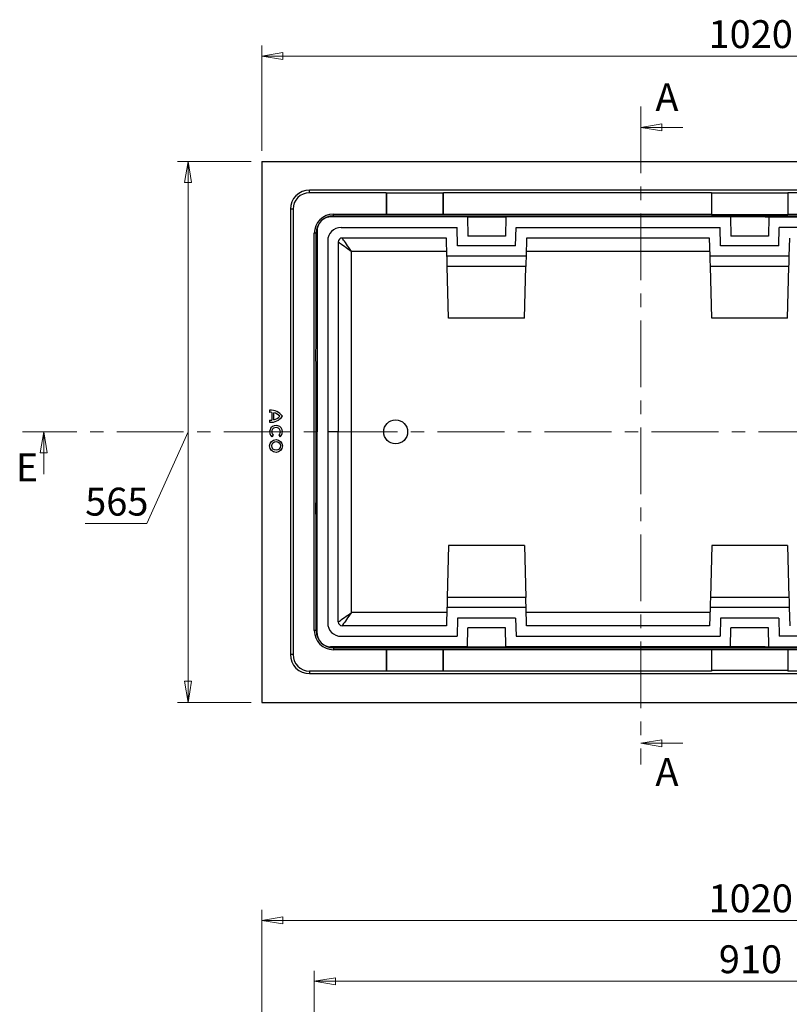
# Model space of a CAD drawing. Units: millimetres. Extents: x 42 to 400, y 3 to 278.
# Drawn here: x 136 to 209, y 184 to 278 of the extents above; entities that cross this region are included whole.
import ezdxf

# ---------------------------------------------------------------- set-up
doc = ezdxf.new("R2010")
doc.units = ezdxf.units.MM
doc.linetypes.add('CENTER', pattern=[10.16, 6.35, -1.27, 1.27, -1.27])
doc.styles.add('SLDTEXTSTYLE0', font='TXT', dxfattribs={"width": 0.75})
doc.dimstyles.new('SLDDIMSTYLE0', dxfattribs={"dimtxt": 2.645833, "dimasz": 2, "dimexe": 0, "dimexo": 0.0625, "dimgap": 0.661458, "dimtad": 1, "dimdec": 0, "dimlfac": 11, "dimrnd": 1e-09, "dimzin": 12, "dimdsep": 46, "dimtxsty": 'SLDTEXTSTYLE0', "dimblk1": 'CLOSED', "dimblk2": 'CLOSED', "dimsah": 1, "dimcen": 0.09, "dimadec": 0, "dimazin": 3, "dimtfac": 1, "dimtdec": 0, "dimtofl": 0, "dimtmove": 0, "dimatfit": 3, "dimldrblk": 'CLOSED', "dimfxl": 1, "dimfrac": 2, "dimtolj": 1, "dimtzin": 12, "dimarcsym": 0})

# ---------------------------------------------------------------- blocks, each defined once
blk = doc.blocks.new('_Closed')
at = {"color": 0, "linetype": 'ByBlock', "lineweight": -2}
for p, q in [((-1, 0.166667), (0, 0)), ((-1, 0.166667), (-1, -0.166667)), ((0, 0), (-1, -0.166667)), ((0, 0), (-1, 0))]:
    blk.add_line(p, q, dxfattribs=at)
blk = doc.blocks.new('_D')
at = {"color": 7, "linetype": 'Continuous', "lineweight": 18}
for p, q in [((158.608, 265.259), (158.608, 275.259)), ((251.335, 265.259), (251.335, 275.259)), ((158.608, 274.259), (251.335, 274.259))]:
    blk.add_line(p, q, dxfattribs=at)
at = {"color": 7, "linetype": 'Continuous', "lineweight": 18, "xscale": 2, "yscale": 2, "rotation": 180.0000000000004}
blk.add_blockref('_Closed', (158.608, 274.259, 52), dxfattribs=at)
at = {"color": 7, "linetype": 'Continuous', "lineweight": 18, "xscale": 2, "yscale": 2}
blk.add_blockref('_Closed', (251.335, 274.259, 52), dxfattribs=at)
at = {"color": 7, "linetype": 'Continuous', "lineweight": 18, "insert": (201.061, 277.67), "char_height": 2.6458, "attachment_point": 1, "style": 'SLDTEXTSTYLE0'}
blk.add_mtext('1020', dxfattribs=at)
blk = doc.blocks.new('_D_1')
at = {"color": 7, "linetype": 'Continuous', "lineweight": 18}
for p, q in [((157.608, 264.259), (150.609, 264.259)), ((151.609, 264.259), (151.609, 212.895)), ((151.609, 238.577), (147.703, 229.863)), ((147.703, 229.863), (141.838, 229.863)), ((157.608, 212.895), (150.609, 212.895))]:
    blk.add_line(p, q, dxfattribs=at)
at = {"color": 7, "linetype": 'Continuous', "lineweight": 18, "xscale": 2, "yscale": 2}
for p, rotation in [((151.609, 264.259, 52), 90.0000000000004), ((151.609, 212.895, 52), 270.0000000000004)]:
    blk.add_blockref('_Closed', p, dxfattribs=dict(at, rotation=rotation))
at = {"color": 7, "linetype": 'Continuous', "lineweight": 18, "insert": (141.838, 233.274), "char_height": 2.6458, "attachment_point": 1, "style": 'SLDTEXTSTYLE0'}
blk.add_mtext('565', dxfattribs=at)
blk = doc.blocks.new('_D_7')
at = {"color": 7, "linetype": 'Continuous', "lineweight": 18}
for p, q in [((158.608, 183.101), (158.608, 193.192)), ((251.335, 183.101), (251.335, 193.192)), ((158.608, 192.192), (251.335, 192.192))]:
    blk.add_line(p, q, dxfattribs=at)
at = {"color": 7, "linetype": 'Continuous', "lineweight": 18, "xscale": 2, "yscale": 2, "rotation": 180.0000000000004}
blk.add_blockref('_Closed', (158.608, 192.192, 12.841), dxfattribs=at)
at = {"color": 7, "linetype": 'Continuous', "lineweight": 18, "xscale": 2, "yscale": 2}
blk.add_blockref('_Closed', (251.335, 192.192, 12.841), dxfattribs=at)
at = {"color": 7, "linetype": 'Continuous', "lineweight": 18, "insert": (201.061, 195.602), "char_height": 2.6458, "attachment_point": 1, "style": 'SLDTEXTSTYLE0'}
blk.add_mtext('1020', dxfattribs=at)
blk = doc.blocks.new('_D_8')
at = {"color": 7, "linetype": 'Continuous', "lineweight": 18}
for p, q in [((163.608, 178.374), (163.608, 187.414)), ((246.335, 178.374), (246.335, 187.414)), ((163.608, 186.414), (246.335, 186.414))]:
    blk.add_line(p, q, dxfattribs=at)
at = {"color": 7, "linetype": 'Continuous', "lineweight": 18, "xscale": 2, "yscale": 2, "rotation": 180.0000000000004}
blk.add_blockref('_Closed', (163.608, 186.414, 12.841), dxfattribs=at)
at = {"color": 7, "linetype": 'Continuous', "lineweight": 18, "xscale": 2, "yscale": 2}
blk.add_blockref('_Closed', (246.335, 186.414, 12.841), dxfattribs=at)
at = {"color": 7, "linetype": 'Continuous', "lineweight": 18, "insert": (202.039, 189.825), "char_height": 2.6458, "attachment_point": 1, "style": 'SLDTEXTSTYLE0'}
blk.add_mtext('910', dxfattribs=at)

msp = doc.modelspace()

# ---------------------------------------------------------------- linework, layer by layer
at = {"color": 7, "linetype": 'CENTER', "lineweight": 18}
for p, q in [((194.623, 269.482), (194.623, 207.009)), ((273.113, 238.577), (135.898, 238.577))]:
    msp.add_line(p, q, dxfattribs=at)
at = {"color": 7, "linetype": 'Continuous', "lineweight": 18}
for p, q in [((198.623, 267.482), (194.623, 267.482)), ((137.898, 234.577), (137.898, 238.577)), ((198.623, 209.009), (194.623, 209.009))]:
    msp.add_line(p, q, dxfattribs=at)
at = {"color": 7, "linetype": 'Continuous', "lineweight": 25}
for p, q in [((158.608, 264.259), (158.608, 212.895)), ((158.608, 264.259), (251.335, 264.259)), ((246.79, 261.532), (163.153, 261.532)), ((163.153, 261.284), (163.153, 261.532)), ((170.426, 261.284), (163.153, 261.284)), ((170.45, 261.26), (170.426, 261.284)), ((170.426, 261.284), (170.426, 259.259)), ((175.857, 261.26), (170.45, 261.26)), ((170.45, 261.26), (170.45, 259.235)), ((175.857, 261.26), (175.88, 261.284)), ((175.857, 259.235), (175.857, 261.26)), ((201.335, 261.284), (175.88, 261.284)), ((175.88, 259.259), (175.88, 261.284)), ((201.335, 261.284), (201.335, 259.259)), ((208.608, 261.251), (201.335, 261.251)), ((234.062, 261.284), (208.608, 261.284)), ((208.608, 261.284), (208.608, 259.259)), ((161.335, 259.714), (161.335, 217.441)), ((161.583, 259.714), (161.335, 259.714)), ((161.583, 259.714), (161.583, 217.441)), ((177.971, 258.986), (165.153, 258.986)), ((165.426, 259.092), (165.426, 259.259)), ((165.426, 259.259), (170.426, 259.259)), ((165.426, 259.092), (244.517, 259.092)), ((170.45, 259.235), (170.426, 259.259)), ((170.45, 259.235), (175.857, 259.235)), ((175.88, 259.259), (175.857, 259.235)), ((175.88, 259.259), (201.335, 259.259)), ((177.971, 258.986), (177.971, 259.092)), ((178.154, 258.986), (177.971, 258.986)), ((178.152, 259.092), (178.154, 258.986)), ((178.154, 258.986), (181.788, 258.986)), ((178.154, 258.986), (178.186, 257.168)), ((181.788, 258.986), (181.757, 257.168)), ((181.79, 259.092), (181.788, 258.986)), ((181.971, 258.986), (181.788, 258.986)), ((181.971, 258.986), (181.971, 259.092)), ((203.516, 258.986), (181.971, 258.986)), ((201.335, 259.259), (201.335, 259.226)), ((201.335, 259.226), (208.608, 259.226)), ((203.154, 258.986), (203.186, 257.168)), ((203.518, 259.092), (203.516, 258.986)), ((206.427, 258.986), (203.516, 258.986)), ((206.425, 259.092), (206.427, 258.986)), ((206.427, 258.986), (227.971, 258.986)), ((206.788, 258.986), (206.757, 257.168)), ((208.608, 259.259), (234.062, 259.259)), ((208.608, 259.259), (208.608, 259.226)), ((163.608, 219.714), (163.608, 257.441)), ((163.774, 257.441), (163.608, 257.441)), ((163.774, 246.759), (163.774, 257.441)), ((163.88, 257.714), (163.88, 238.577)), ((166.153, 257.986), (177.167, 257.986)), ((177.212, 256.259), (177.167, 257.986)), ((181.757, 257.168), (178.186, 257.168)), ((182.73, 256.259), (182.775, 257.986)), ((182.775, 257.986), (202.167, 257.986)), ((202.212, 256.259), (202.167, 257.986)), ((206.757, 257.168), (203.186, 257.168)), ((207.73, 256.259), (207.775, 257.986)), ((227.167, 257.986), (207.775, 257.986)), ((164.88, 256.714), (164.88, 220.441)), ((165.88, 256.623), (165.88, 238.577)), ((176.167, 256.986), (166.244, 256.986)), ((176.212, 255.259), (176.167, 256.986)), ((182.73, 256.259), (177.212, 256.259)), ((183.775, 256.986), (183.73, 255.259)), ((201.167, 256.986), (183.775, 256.986)), ((201.212, 255.259), (201.167, 256.986)), ((207.73, 256.259), (202.212, 256.259)), ((208.73, 255.259), (208.775, 256.986)), ((167.153, 221.441), (167.153, 255.714)), ((176.201, 255.714), (167.153, 255.714)), ((183.73, 255.259), (176.212, 255.259)), ((201.201, 255.714), (183.742, 255.714)), ((208.73, 255.259), (201.212, 255.259)), ((183.705, 254.291), (176.238, 254.291)), ((176.367, 249.375), (176.238, 254.291)), ((183.576, 249.375), (183.705, 254.291)), ((208.705, 254.291), (201.238, 254.291)), ((201.367, 249.375), (201.238, 254.291)), ((208.576, 249.375), (208.705, 254.291)), ((183.576, 249.375), (176.367, 249.375)), ((208.576, 249.375), (201.367, 249.375)), ((163.774, 232.214), (163.774, 244.941)), ((159.364, 240.626), (159.364, 240.431)), ((159.558, 240.43), (159.558, 239.686)), ((159.753, 239.719), (159.753, 240.396)), ((159.364, 239.685), (159.364, 239.49)), ((163.774, 238.577), (163.88, 238.577)), ((163.88, 219.441), (163.88, 238.577)), ((165.88, 238.577), (164.88, 238.577)), ((165.88, 220.532), (165.88, 238.577)), ((159.704, 238.262), (159.579, 238.114)), ((160.239, 238.262), (160.363, 238.114)), ((163.774, 219.714), (163.774, 230.395)), ((176.367, 227.78), (176.238, 222.863)), ((183.576, 227.78), (176.367, 227.78)), ((183.576, 227.78), (183.705, 222.863)), ((201.367, 227.78), (201.238, 222.863)), ((208.576, 227.78), (201.367, 227.78)), ((208.576, 227.78), (208.705, 222.863)), ((183.705, 222.863), (176.238, 222.863)), ((208.705, 222.863), (201.238, 222.863)), ((176.212, 221.895), (176.167, 220.168)), ((183.73, 221.895), (176.212, 221.895)), ((183.775, 220.168), (183.73, 221.895)), ((201.212, 221.895), (201.167, 220.168)), ((208.73, 221.895), (201.212, 221.895)), ((208.73, 221.895), (208.775, 220.168)), ((176.201, 221.441), (167.153, 221.441)), ((177.212, 220.895), (177.167, 219.168)), ((182.73, 220.895), (177.212, 220.895)), ((182.73, 220.895), (182.775, 219.168)), ((201.201, 221.441), (183.742, 221.441)), ((202.212, 220.895), (202.167, 219.168)), ((207.73, 220.895), (202.212, 220.895)), ((207.73, 220.895), (207.775, 219.168)), ((163.774, 219.714), (163.608, 219.714)), ((176.167, 220.168), (166.244, 220.168)), ((178.154, 218.168), (178.186, 219.986)), ((181.757, 219.986), (178.186, 219.986)), ((181.788, 218.168), (181.757, 219.986)), ((201.167, 220.168), (183.775, 220.168)), ((203.154, 218.168), (203.186, 219.986)), ((206.757, 219.986), (203.186, 219.986)), ((206.788, 218.168), (206.757, 219.986)), ((166.153, 219.168), (177.167, 219.168)), ((182.775, 219.168), (202.167, 219.168)), ((227.167, 219.168), (207.775, 219.168)), ((177.971, 218.168), (165.153, 218.168)), ((165.426, 218.062), (165.426, 217.895)), ((165.426, 218.062), (244.517, 218.062)), ((170.426, 217.895), (165.426, 217.895)), ((170.45, 217.919), (170.426, 217.895)), ((170.426, 217.895), (170.426, 215.87)), ((170.45, 217.919), (175.857, 217.919)), ((170.45, 217.919), (170.45, 215.894)), ((175.88, 217.895), (175.857, 217.919)), ((175.857, 215.894), (175.857, 217.919)), ((175.88, 215.87), (175.88, 217.895)), ((201.335, 217.895), (175.88, 217.895)), ((177.971, 218.168), (177.971, 218.062)), ((178.154, 218.168), (177.971, 218.168)), ((178.152, 218.062), (178.154, 218.168)), ((178.154, 218.168), (181.788, 218.168)), ((181.79, 218.062), (181.788, 218.168)), ((181.971, 218.168), (181.788, 218.168)), ((181.971, 218.168), (181.971, 218.062)), ((203.516, 218.168), (181.971, 218.168)), ((201.335, 217.929), (208.608, 217.929)), ((201.335, 217.929), (201.335, 217.895)), ((201.335, 217.895), (201.335, 215.87)), ((203.518, 218.062), (203.516, 218.168)), ((206.427, 218.168), (203.516, 218.168)), ((206.425, 218.062), (206.427, 218.168)), ((206.427, 218.168), (227.971, 218.168)), ((208.608, 217.929), (208.608, 217.895)), ((208.608, 217.895), (208.608, 215.87)), ((234.062, 217.895), (208.608, 217.895)), ((161.583, 217.441), (161.335, 217.441)), ((163.153, 215.87), (163.153, 215.623)), ((170.426, 215.87), (163.153, 215.87)), ((163.153, 215.623), (246.79, 215.623)), ((170.45, 215.894), (170.426, 215.87)), ((170.45, 215.894), (175.857, 215.894)), ((175.857, 215.894), (175.88, 215.87)), ((201.335, 215.87), (175.88, 215.87)), ((208.608, 215.904), (201.335, 215.904)), ((234.062, 215.87), (208.608, 215.87)), ((158.608, 212.895), (251.335, 212.895))]:
    msp.add_line(p, q, dxfattribs=at)
at = {"color": 7, "linetype": 'Continuous', "lineweight": 25, "flags": 128}
for points in [[(165.88, 256.623), (165.893, 256.613), (165.932, 256.586), (165.995, 256.541), (166.082, 256.478), (166.191, 256.401), (166.32, 256.309), (166.465, 256.205), (166.624, 256.091), (166.795, 255.97), (166.972, 255.843), (167.153, 255.714)], [(167.153, 255.714), (167.024, 255.895), (166.897, 256.072), (166.776, 256.242), (166.662, 256.402), (166.558, 256.547), (166.466, 256.676), (166.388, 256.784), (166.326, 256.871), (166.281, 256.935), (166.253, 256.973), (166.244, 256.986)], [(176.238, 254.291), (176.233, 254.492), (176.228, 254.678), (176.223, 254.845), (176.22, 254.988), (176.217, 255.104), (176.214, 255.19), (176.213, 255.242), (176.212, 255.259)], [(183.73, 255.259), (183.73, 255.242), (183.728, 255.19), (183.726, 255.104), (183.723, 254.988), (183.719, 254.845), (183.715, 254.678), (183.71, 254.492), (183.705, 254.291)], [(201.238, 254.291), (201.233, 254.492), (201.228, 254.678), (201.223, 254.845), (201.22, 254.988), (201.217, 255.104), (201.214, 255.19), (201.213, 255.242), (201.212, 255.259)], [(208.705, 254.291), (208.71, 254.492), (208.715, 254.678), (208.719, 254.845), (208.723, 254.988), (208.726, 255.104), (208.728, 255.19), (208.73, 255.242), (208.73, 255.259)], [(163.774, 246.759), (163.765, 246.742), (163.756, 246.691), (163.748, 246.607), (163.741, 246.494), (163.735, 246.356), (163.73, 246.199), (163.728, 246.028), (163.727, 245.85), (163.728, 245.672), (163.73, 245.501), (163.735, 245.344), (163.741, 245.206), (163.748, 245.093), (163.756, 245.009), (163.765, 244.958), (163.774, 244.941)], [(163.774, 232.214), (163.765, 232.197), (163.756, 232.146), (163.748, 232.062), (163.741, 231.949), (163.735, 231.811), (163.73, 231.653), (163.728, 231.482), (163.727, 231.305), (163.728, 231.127), (163.73, 230.956), (163.735, 230.798), (163.741, 230.66), (163.748, 230.547), (163.756, 230.463), (163.765, 230.412), (163.774, 230.395)], [(176.238, 222.863), (176.233, 222.663), (176.228, 222.477), (176.223, 222.31), (176.22, 222.166), (176.217, 222.05), (176.214, 221.965), (176.213, 221.913), (176.212, 221.895)], [(183.73, 221.895), (183.73, 221.913), (183.728, 221.965), (183.726, 222.05), (183.723, 222.166), (183.719, 222.31), (183.715, 222.477), (183.71, 222.663), (183.705, 222.863)], [(201.238, 222.863), (201.233, 222.663), (201.228, 222.477), (201.223, 222.31), (201.22, 222.166), (201.217, 222.05), (201.214, 221.965), (201.213, 221.913), (201.212, 221.895)], [(208.705, 222.863), (208.71, 222.663), (208.715, 222.477), (208.719, 222.31), (208.723, 222.166), (208.726, 222.05), (208.728, 221.965), (208.73, 221.913), (208.73, 221.895)], [(165.88, 220.532), (165.893, 220.541), (165.932, 220.569), (165.995, 220.614), (166.082, 220.676), (166.191, 220.754), (166.32, 220.846), (166.465, 220.949), (166.624, 221.063), (166.795, 221.185), (166.972, 221.312), (167.153, 221.441)], [(167.153, 221.441), (167.024, 221.26), (166.897, 221.082), (166.776, 220.912), (166.662, 220.753), (166.558, 220.607), (166.466, 220.479), (166.388, 220.37), (166.326, 220.283), (166.281, 220.22), (166.253, 220.181), (166.244, 220.168)]]:
    msp.add_lwpolyline(points, dxfattribs=at)
at = {"color": 7, "linetype": 'Continuous', "lineweight": 25}
for centre, radius in [((171.335, 238.577), 1.136), ((159.971, 237.24), 0.607), ((159.971, 237.24), 0.413)]:
    msp.add_circle(centre, radius, dxfattribs=at)
for centre, radius, start, end in [((163.153, 259.714), 1.818, 90, 180), ((163.153, 259.714), 1.57, 90, 180), ((165.426, 257.441), 1.818, 90, 180), ((165.426, 257.441), 1.651, 90, 180), ((165.153, 257.714), 1.273, 90, 122.53484), ((165.153, 257.714), 1.273, 147.46516, 180), ((166.153, 256.714), 1.273, 90, 180), ((166.244, 256.623), 0.364, 90, 180), ((159.453, 239.232), 1.397, 36.24962, 93.63948), ((159.453, 239.232), 1.202, 84.95841, 94.22868), ((159.453, 239.232), 1.202, 43.38275, 75.55237), ((159.453, 240.884), 1.397, 266.36052, 323.75038), ((159.453, 240.884), 1.202, 265.77132, 275.04159), ((159.453, 240.884), 1.202, 284.44763, 316.61725), ((159.971, 238.577), 0.607, 310.21775, 229.78225), ((159.971, 238.577), 0.413, 310.32022, 229.67978), ((165.426, 219.714), 1.818, 180, 270), ((165.426, 219.714), 1.651, 180, 270), ((166.153, 220.441), 1.273, 180, 270), ((166.244, 220.532), 0.364, 180, 270), ((165.153, 219.441), 1.273, 180, 212.53485), ((165.153, 219.441), 1.273, 237.46515, 270), ((163.153, 217.441), 1.818, 180, 270), ((163.153, 217.441), 1.57, 180, 270)]:
    msp.add_arc(centre, radius, start, end, dxfattribs=at)

# ---------------------------------------------------------------- block references
at = {"color": 7, "linetype": 'Continuous', "lineweight": 18, "xscale": 2, "yscale": 2}
for p, rotation in [((194.623, 267.482), 180.0000000000004), ((137.898, 238.577), 90.0000000000004), ((194.623, 209.009), 180.0000000000004)]:
    msp.add_blockref('_Closed', p, dxfattribs=dict(at, rotation=rotation))

# ---------------------------------------------------------------- texts
at = {"color": 7, "linetype": 'Continuous', "char_height": 2.646, "attachment_point": 1, "style": 'SLDTEXTSTYLE0'}
for s, insert in [('A', (196.015, 271.684)), ('E', (135.251, 236.531)), ('A', (196.015, 207.61))]:
    msp.add_mtext(s, dxfattribs=dict(at, insert=insert))

# ---------------------------------------------------------------- dimensions: what is measured, and where the dimension line sits
at = {"color": 7, "linetype": 'Continuous', "lineweight": 18}
for base, p1, p2, picture, middle in [((251.335, 274.259), (158.608, 264.259), (251.335, 264.259), '_D', (204.971, 274.259)), ((251.335, 192.192), (158.608, 182.101), (251.335, 182.101), '_D_7', (204.971, 192.192)), ((246.335, 186.414), (163.608, 177.374), (246.335, 177.374), '_D_8', (204.971, 186.414))]:
    dim = msp.add_linear_dim(base=base, p1=p1, p2=p2, dimstyle='SLDDIMSTYLE0', dxfattribs=at)
    dim.commit()
    dim.dimension.update_dxf_attribs({"geometry": picture, "text_midpoint": middle, "dimtype": 160})
dim = msp.add_linear_dim(base=(151.609, 212.895), p1=(158.608, 264.259), p2=(158.608, 212.895), angle=90, dimstyle='SLDDIMSTYLE0', dxfattribs=at)
dim.commit()
dim.dimension.update_dxf_attribs({"geometry": '_D_1', "text_midpoint": (151.609, 238.577), "dimtype": 160})

doc.saveas('drawing.dxf')
